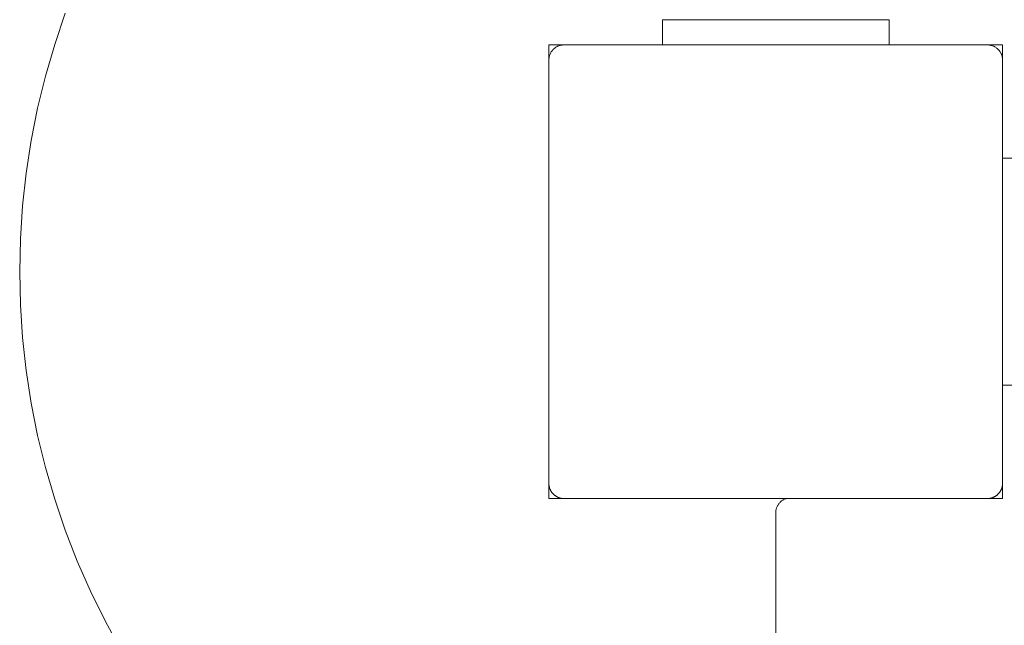
# Model space of a CAD drawing. Units: millimetres. Extents: x -2180 to 1903, y -4064 to 4302.
# Drawn here: x -785 to -589, y 1085 to 1205 of the extents above; entities that cross this region are included whole.
import ezdxf

# ---------------------------------------------------------------- set-up
doc = ezdxf.new("R2010")
doc.units = ezdxf.units.MM
for name, color, linetype, lineweight in [('EF-Below Ground-Concrete', 7, 'Continuous', 5), ('EF-Below Ground-Post', 7, 'Continuous', 5), ('EF-Deck-Timber Bearers (4x2)', 7, 'Continuous', 5), ('EF-Deck-Timber Decking (140x32)', 7, 'Continuous', 5), ('EF-Enclosure-Barrier Hlaf-Steel', 7, 'Continuous', 5), ('EF-Post-Timber', 7, 'Continuous', 5), ('EF-Slide-1200 Double-Barrier', 7, 'Continuous', 5), ('EF-Slide-Decking Timber 140x32', 7, 'Continuous', 5), ('None', 7, 'Continuous', 5), ('Working-None', 7, 'Continuous', 5)]:
    doc.layers.add(name, color=color, linetype=linetype, lineweight=lineweight)

# ---------------------------------------------------------------- blocks, each defined once
blk = doc.blocks.new('Group')
at = {"layer": 'EF-Below Ground-Concrete', "color": 7, "linetype": 'Continuous', "lineweight": 5, "transparency": 33554687, "flags": 128}
blk.add_lwpolyline([(-775.71, 1206.37), (-777.81, 1200.18), (-779.64, 1193.89), (-781.2, 1187.54), (-782.47, 1181.12), (-783.47, 1174.65), (-784.18, 1168.14), (-784.61, 1161.61), (-784.75, 1155.07), (-784.61, 1148.53), (-784.18, 1142), (-783.47, 1135.49), (-782.47, 1129.02), (-781.2, 1122.61), (-779.64, 1116.25), (-777.81, 1109.97), (-775.71, 1103.77), (-773.34, 1097.67), (-770.7, 1091.68), (-767.8, 1085.81), (-764.66, 1080.07)], dxfattribs=at)
at = {"layer": 'EF-Below Ground-Post', "color": 7, "linetype": 'Continuous', "lineweight": 5, "transparency": 33554687}
for p, q in [((-679.75, 1200.07), (-679.75, 1197.07)), ((-679.75, 1113.07), (-679.75, 1110.07)), ((-589.75, 1112.96), (-589.75, 1112.96)), ((-589.75, 1112.83), (-589.75, 1112.83))]:
    blk.add_line(p, q, dxfattribs=at)
at = {"layer": 'EF-Deck-Timber Bearers (4x2)', "color": 7, "linetype": 'Continuous', "lineweight": 5, "transparency": 33554687}
for p, q in [((-589.75, 1197.46), (-589.75, 1197.47)), ((-589.75, 1197.33), (-589.75, 1197.33)), ((-589.75, 1177.57), (-589.75, 1197.07))]:
    blk.add_line(p, q, dxfattribs=at)
at = {"layer": 'EF-Deck-Timber Decking (140x32)', "color": 7, "linetype": 'Continuous', "lineweight": 5, "transparency": 33554687}
blk.add_line((-589.75, 1177.57), (-589.75, 1197.07), dxfattribs=at)
at = {"layer": 'EF-Enclosure-Barrier Hlaf-Steel', "color": 7, "linetype": 'Continuous', "lineweight": 5, "transparency": 33554687}
blk.add_line((-657.25, 1205.07), (-657.25, 1200.07), dxfattribs=at)
at = {"layer": 'EF-Enclosure-Barrier Hlaf-Steel', "color": 7, "linetype": 'Continuous', "lineweight": 5, "transparency": 33554687, "flags": 128}
blk.add_lwpolyline([(-657.25, 1205.07), (-612.25, 1205.07), (-612.25, 1200.07)], dxfattribs=at)
at = {"layer": 'EF-Post-Timber', "color": 7, "linetype": 'Continuous', "lineweight": 5, "transparency": 33554687}
for p, q in [((-589.75, 1156.31), (-589.75, 1113.07)), ((-679.75, 1112.94), (-679.75, 1112.94)), ((-679.71, 1112.55), (-679.71, 1112.55)), ((-679.68, 1112.42), (-679.68, 1112.42)), ((-679.65, 1112.29), (-679.65, 1112.29)), ((-679.61, 1112.17), (-679.61, 1112.17)), ((-679.57, 1112.05), (-679.57, 1112.05)), ((-679.52, 1111.92), (-679.52, 1111.92)), ((-679.47, 1111.8), (-679.47, 1111.8)), ((-679.41, 1111.69), (-679.41, 1111.69)), ((-679.35, 1111.57), (-679.35, 1111.57)), ((-589.76, 1112.94), (-589.76, 1112.94)), ((-679.28, 1111.46), (-679.28, 1111.46)), ((-679.21, 1111.35), (-679.21, 1111.35)), ((-679.13, 1111.25), (-679.13, 1111.25)), ((-679.05, 1111.14), (-679.05, 1111.14)), ((-678.97, 1111.04), (-678.96, 1111.05)), ((-678.87, 1110.95), (-678.87, 1110.95)), ((-678.78, 1110.86), (-678.78, 1110.86)), ((-678.68, 1110.77), (-678.68, 1110.77)), ((-678.58, 1110.69), (-678.58, 1110.69)), ((-678.47, 1110.61), (-678.47, 1110.61)), ((-678.37, 1110.54), (-678.36, 1110.54)), ((-678.25, 1110.47), (-678.25, 1110.47)), ((-678.14, 1110.41), (-678.14, 1110.41)), ((-678.02, 1110.35), (-678.02, 1110.35)), ((-677.9, 1110.3), (-677.9, 1110.3)), ((-677.78, 1110.25), (-677.78, 1110.25)), ((-677.66, 1110.21), (-677.66, 1110.21)), ((-677.53, 1110.17), (-677.53, 1110.17)), ((-677.4, 1110.14), (-677.4, 1110.14)), ((-677.27, 1110.12), (-677.27, 1110.12)), ((-592.63, 1110.07), (-592.62, 1110.07))]:
    blk.add_line(p, q, dxfattribs=at)
at = {"layer": 'EF-Post-Timber', "color": 7, "linetype": 'Continuous', "lineweight": 5, "transparency": 33554687, "flags": 128}
for points in [[(-676.75, 1110.07), (-676.88, 1110.07), (-676.88, 1110.07), (-677.01, 1110.08), (-677.01, 1110.08), (-677.13, 1110.1), (-677.14, 1110.1), (-677.26, 1110.11), (-677.27, 1110.12), (-677.39, 1110.14), (-677.4, 1110.14), (-677.51, 1110.17), (-677.53, 1110.17), (-677.63, 1110.2), (-677.66, 1110.21), (-677.75, 1110.24), (-677.78, 1110.25), (-677.87, 1110.29), (-677.9, 1110.3), (-677.99, 1110.34), (-678.02, 1110.35), (-678.1, 1110.39), (-678.14, 1110.41), (-678.22, 1110.45), (-678.25, 1110.47), (-678.33, 1110.52), (-678.36, 1110.54), (-678.43, 1110.59), (-678.47, 1110.61), (-678.54, 1110.66), (-678.58, 1110.69), (-678.64, 1110.74), (-678.68, 1110.77), (-678.74, 1110.82), (-678.78, 1110.86), (-678.83, 1110.91), (-678.87, 1110.95), (-678.92, 1111), (-678.96, 1111.05), (-679.01, 1111.09), (-679.05, 1111.14), (-679.09, 1111.19), (-679.13, 1111.25), (-679.17, 1111.29), (-679.21, 1111.35), (-679.24, 1111.39), (-679.28, 1111.46), (-679.31, 1111.5), (-679.35, 1111.57), (-679.37, 1111.61), (-679.41, 1111.69), (-679.43, 1111.72), (-679.47, 1111.8), (-679.49, 1111.84), (-679.52, 1111.92), (-679.54, 1111.95), (-679.57, 1112.05), (-679.58, 1112.07), (-679.61, 1112.17), (-679.62, 1112.19), (-679.65, 1112.29), (-679.66, 1112.32), (-679.68, 1112.42), (-679.69, 1112.44), (-679.71, 1112.55), (-679.71, 1112.56), (-679.73, 1112.68), (-679.73, 1112.69), (-679.74, 1112.81), (-679.74, 1112.82), (-679.75, 1112.94), (-679.75, 1112.94), (-679.75, 1113.07), (-679.75, 1156.31), (-679.75, 1197.07), (-679.75, 1197.2), (-679.74, 1197.33), (-679.73, 1197.46), (-679.71, 1197.59), (-679.68, 1197.72), (-679.65, 1197.85), (-679.61, 1197.97), (-679.57, 1198.1), (-679.52, 1198.22), (-679.47, 1198.34), (-679.41, 1198.46), (-679.35, 1198.57), (-679.28, 1198.68), (-679.21, 1198.79), (-679.13, 1198.9), (-679.05, 1199), (-678.97, 1199.1), (-678.87, 1199.19), (-678.78, 1199.28), (-678.68, 1199.37), (-678.58, 1199.45), (-678.47, 1199.53), (-678.37, 1199.6), (-678.25, 1199.67), (-678.14, 1199.73), (-678.02, 1199.79), (-677.9, 1199.84), (-677.78, 1199.89), (-677.66, 1199.93), (-677.53, 1199.97), (-677.4, 1200), (-677.27, 1200.03), (-677.14, 1200.05), (-677.01, 1200.06), (-676.88, 1200.07), (-676.75, 1200.07)], [(-592.75, 1200.07), (-592.62, 1200.07), (-592.49, 1200.06), (-592.36, 1200.05), (-592.23, 1200.03), (-592.1, 1200), (-591.98, 1199.97), (-591.85, 1199.93), (-591.73, 1199.89), (-591.61, 1199.84), (-591.49, 1199.79), (-591.37, 1199.73), (-591.25, 1199.67), (-591.14, 1199.6), (-591.03, 1199.53), (-590.93, 1199.45), (-590.82, 1199.37), (-590.73, 1199.28), (-590.63, 1199.19), (-590.54, 1199.1), (-590.46, 1199), (-590.37, 1198.9), (-590.3, 1198.79), (-590.22, 1198.68), (-590.16, 1198.57), (-590.09, 1198.46), (-590.03, 1198.34), (-589.98, 1198.22), (-589.93, 1198.1), (-589.89, 1197.97), (-589.86, 1197.85), (-589.82, 1197.72), (-589.8, 1197.59), (-589.78, 1197.46), (-589.76, 1197.33), (-589.76, 1197.2), (-589.75, 1197.07), (-589.75, 1156.31)], [(-679.74, 1112.82), (-679.74, 1112.81), (-679.73, 1112.69), (-679.73, 1112.68), (-679.71, 1112.56), (-679.71, 1112.55), (-679.69, 1112.44), (-679.68, 1112.42), (-679.66, 1112.32), (-679.65, 1112.29), (-679.62, 1112.19), (-679.61, 1112.17), (-679.58, 1112.07), (-679.57, 1112.05), (-679.54, 1111.95), (-679.52, 1111.92), (-679.49, 1111.84), (-679.47, 1111.8), (-679.43, 1111.72), (-679.41, 1111.69), (-679.37, 1111.61), (-679.35, 1111.57), (-679.31, 1111.5), (-679.28, 1111.46), (-679.24, 1111.39), (-679.21, 1111.35), (-679.17, 1111.29), (-679.13, 1111.25), (-679.09, 1111.19), (-679.05, 1111.14), (-679.01, 1111.09), (-678.97, 1111.04), (-678.92, 1111), (-678.87, 1110.95), (-678.83, 1110.91), (-678.78, 1110.86), (-678.74, 1110.82), (-678.68, 1110.77), (-678.64, 1110.74), (-678.58, 1110.69), (-678.54, 1110.66), (-678.47, 1110.61), (-678.43, 1110.59), (-678.37, 1110.54), (-678.33, 1110.52), (-678.25, 1110.47), (-678.22, 1110.45), (-678.14, 1110.41), (-678.1, 1110.39), (-678.02, 1110.35), (-677.99, 1110.34), (-677.9, 1110.3), (-677.87, 1110.29), (-677.78, 1110.25), (-677.75, 1110.24), (-677.66, 1110.21), (-677.63, 1110.2), (-677.53, 1110.17), (-677.51, 1110.17), (-677.4, 1110.14), (-677.39, 1110.14), (-677.27, 1110.12), (-677.26, 1110.11), (-677.14, 1110.1), (-677.13, 1110.1), (-677.01, 1110.08), (-677.01, 1110.08), (-676.88, 1110.07), (-676.88, 1110.07)], [(-590.16, 1111.57), (-590.16, 1111.57), (-590.2, 1111.5), (-590.18, 1111.54)], [(-590.16, 1111.57), (-590.13, 1111.61), (-590.14, 1111.59)], [(-590.09, 1111.69), (-590.09, 1111.69), (-590.13, 1111.61), (-590.11, 1111.65)], [(-590.09, 1111.69), (-590.07, 1111.72), (-590.08, 1111.7)], [(-590.03, 1111.82), (-590.02, 1111.84), (-590.03, 1111.8), (-590.07, 1111.72), (-590.05, 1111.76)], [(-589.98, 1111.94), (-589.97, 1111.95), (-589.98, 1111.92), (-590.02, 1111.84), (-590, 1111.88)], [(-589.93, 1112.06), (-589.92, 1112.07), (-589.93, 1112.05), (-589.97, 1111.95), (-589.95, 1112)], [(-589.89, 1112.18), (-589.89, 1112.18), (-589.88, 1112.19), (-589.89, 1112.17), (-589.92, 1112.07), (-589.91, 1112.12)], [(-589.82, 1112.43), (-589.82, 1112.44), (-589.82, 1112.44), (-589.82, 1112.42), (-589.85, 1112.32), (-589.86, 1112.29), (-589.88, 1112.19), (-589.87, 1112.24)], [(-589.85, 1112.31), (-589.85, 1112.31), (-589.85, 1112.32), (-589.84, 1112.37)], [(-589.8, 1112.56), (-589.8, 1112.56), (-589.8, 1112.55), (-589.82, 1112.44), (-589.81, 1112.5)], [(-589.78, 1112.68), (-589.78, 1112.69), (-589.78, 1112.68), (-589.8, 1112.56), (-589.79, 1112.62)], [(-589.76, 1112.81), (-589.76, 1112.82), (-589.76, 1112.81), (-589.78, 1112.69), (-589.77, 1112.75)], [(-589.76, 1112.82), (-589.76, 1112.94), (-589.76, 1112.94), (-589.75, 1113.07)], [(-592.75, 1110.07), (-592.63, 1110.07), (-592.62, 1110.07), (-592.5, 1110.08), (-592.49, 1110.08), (-592.37, 1110.1), (-592.36, 1110.1), (-592.25, 1110.11), (-592.3, 1110.11)], [(-592.56, 1110.08), (-592.5, 1110.08), (-592.5, 1110.08)], [(-592.43, 1110.09), (-592.37, 1110.1), (-592.37, 1110.1)], [(-592.18, 1110.13), (-592.18, 1110.13), (-592.12, 1110.14), (-592.23, 1110.12), (-592.25, 1110.11), (-592.24, 1110.12)], [(-592.05, 1110.16), (-592, 1110.17), (-592.1, 1110.14), (-592.12, 1110.14), (-592.11, 1110.14)], [(-591.93, 1110.19), (-591.87, 1110.2), (-591.98, 1110.17), (-592, 1110.17), (-591.99, 1110.17)], [(-591.8, 1110.23), (-591.75, 1110.24), (-591.85, 1110.21), (-591.87, 1110.2), (-591.86, 1110.21)], [(-591.68, 1110.27), (-591.68, 1110.27), (-591.63, 1110.29), (-591.73, 1110.25), (-591.75, 1110.24), (-591.74, 1110.25)], [(-591.44, 1110.37), (-591.43, 1110.38), (-591.4, 1110.39), (-591.49, 1110.35), (-591.52, 1110.34), (-591.61, 1110.3), (-591.63, 1110.29), (-591.62, 1110.29)], [(-591.56, 1110.32), (-591.55, 1110.32), (-591.52, 1110.34), (-591.5, 1110.35)], [(-591.37, 1110.41), (-591.37, 1110.41), (-591.4, 1110.39), (-591.39, 1110.4)], [(-591.37, 1110.41), (-591.29, 1110.45), (-591.31, 1110.44), (-591.33, 1110.43)], [(-591.25, 1110.47), (-591.25, 1110.47), (-591.29, 1110.45), (-591.27, 1110.46)], [(-591.25, 1110.47), (-591.18, 1110.52), (-591.19, 1110.51), (-591.22, 1110.49)], [(-591.14, 1110.54), (-591.14, 1110.54), (-591.18, 1110.52), (-591.16, 1110.53)], [(-591.14, 1110.54), (-591.07, 1110.59), (-591.11, 1110.56)], [(-591.03, 1110.61), (-591.03, 1110.61), (-591.07, 1110.59), (-591.05, 1110.6)], [(-591.03, 1110.61), (-590.97, 1110.66), (-591, 1110.64)], [(-590.93, 1110.69), (-590.93, 1110.69), (-590.97, 1110.66), (-590.95, 1110.68)], [(-590.93, 1110.69), (-590.87, 1110.74), (-590.9, 1110.71)], [(-590.82, 1110.77), (-590.83, 1110.77), (-590.87, 1110.74), (-590.85, 1110.76)], [(-590.83, 1110.77), (-590.77, 1110.82), (-590.8, 1110.8)], [(-590.52, 1111.07), (-590.5, 1111.09), (-590.54, 1111.05), (-590.59, 1111), (-590.63, 1110.95), (-590.68, 1110.91), (-590.73, 1110.86), (-590.77, 1110.82), (-590.75, 1110.84)], [(-590.7, 1110.88), (-590.68, 1110.91), (-590.65, 1110.93)], [(-590.61, 1110.97), (-590.59, 1111), (-590.56, 1111.02)], [(-590.46, 1111.14), (-590.46, 1111.14), (-590.5, 1111.09), (-590.48, 1111.12)], [(-590.46, 1111.14), (-590.42, 1111.19), (-590.44, 1111.16)], [(-590.37, 1111.25), (-590.37, 1111.25), (-590.42, 1111.19), (-590.4, 1111.22)], [(-590.37, 1111.25), (-590.34, 1111.29), (-590.36, 1111.27)], [(-590.3, 1111.35), (-590.3, 1111.35), (-590.34, 1111.29), (-590.32, 1111.32)], [(-590.3, 1111.35), (-590.27, 1111.39), (-590.28, 1111.37)], [(-590.22, 1111.46), (-590.22, 1111.46), (-590.27, 1111.39), (-590.25, 1111.43)], [(-590.22, 1111.46), (-590.2, 1111.5), (-590.21, 1111.48)]]:
    blk.add_lwpolyline(points, dxfattribs=at)
at = {"layer": 'EF-Slide-1200 Double-Barrier', "color": 7, "linetype": 'Continuous', "lineweight": 5, "transparency": 33554687, "flags": 128}
for points in [[(-589.75, 1132.57), (-584.75, 1132.57)], [(-584.75, 1177.57), (-589.75, 1177.57)]]:
    blk.add_lwpolyline(points, dxfattribs=at)
at = {"layer": 'EF-Slide-Decking Timber 140x32', "color": 7, "linetype": 'Continuous', "lineweight": 5, "transparency": 33554687}
for p, q in [((-590.16, 1111.72), (-590.15, 1111.73)), ((-590.03, 1111.96), (-590.03, 1111.96)), ((-589.78, 1112.83), (-589.78, 1112.83)), ((-589.76, 1112.96), (-589.76, 1112.96)), ((-590.77, 1110.97), (-590.77, 1110.97))]:
    blk.add_line(p, q, dxfattribs=at)
at = {"layer": 'EF-Slide-Decking Timber 140x32', "color": 7, "linetype": 'Continuous', "lineweight": 5, "transparency": 33554687, "flags": 128}
for points in [[(-589.8, 1112.7), (-589.8, 1112.7), (-589.8, 1112.7)], [(-589.76, 1113.09), (-589.76, 1113.09), (-589.76, 1113.1)], [(-632.7, 1110.07), (-632.78, 1110.04), (-632.9, 1110), (-633.02, 1109.94), (-633.14, 1109.89), (-633.25, 1109.82), (-633.37, 1109.75), (-633.47, 1109.68), (-633.58, 1109.6), (-633.68, 1109.52), (-633.78, 1109.44), (-633.87, 1109.35), (-633.97, 1109.25), (-634.05, 1109.15), (-634.13, 1109.05), (-634.21, 1108.95), (-634.28, 1108.84), (-634.35, 1108.72), (-634.41, 1108.61), (-634.47, 1108.49), (-634.52, 1108.37), (-634.57, 1108.25), (-634.61, 1108.13), (-634.65, 1108), (-634.68, 1107.87), (-634.71, 1107.75), (-634.73, 1107.62), (-634.74, 1107.49), (-634.75, 1107.36), (-634.75, 1107.22), (-634.75, 1059.78)], [(-591.73, 1110.4), (-591.73, 1110.41), (-591.72, 1110.41)]]:
    blk.add_lwpolyline(points, dxfattribs=at)
at = {"layer": 'None', "color": 7, "linetype": 'Continuous', "lineweight": 5, "transparency": 33554687}
for p, q in [((-679.75, 1200.07), (-589.75, 1200.07)), ((-589.75, 1113.07), (-589.75, 1110.07)), ((-589.75, 1112.96), (-589.75, 1112.96)), ((-589.75, 1112.83), (-589.75, 1112.83))]:
    blk.add_line(p, q, dxfattribs=at)
at = {"layer": 'None', "color": 7, "linetype": 'Continuous', "lineweight": 5, "transparency": 33554687, "flags": 128}
for points in [[(-679.75, 1197.07), (-679.75, 1200.07), (-679.75, 1197.07), (-679.75, 1200.07)], [(-679.75, 1200.07), (-679.75, 1197.07), (-679.75, 1200.07)], [(-589.75, 1197.07), (-589.75, 1200.07), (-589.75, 1197.07)], [(-589.75, 1200.07), (-589.75, 1197.07), (-589.75, 1200.07)], [(-679.75, 1113.07), (-679.75, 1110.07), (-679.75, 1113.07)], [(-679.75, 1110.07), (-589.75, 1110.07), (-589.75, 1113.07)], [(-679.75, 1110.07), (-679.75, 1113.07), (-679.75, 1110.07), (-679.75, 1113.07)], [(-589.75, 1110.07), (-589.75, 1113.07), (-589.75, 1110.07)]]:
    blk.add_lwpolyline(points, dxfattribs=at)

msp = doc.modelspace()

# ---------------------------------------------------------------- block references
at = {"layer": 'Working-None'}
msp.add_blockref('Group', (0, 0), dxfattribs=at)

doc.saveas('drawing.dxf')
